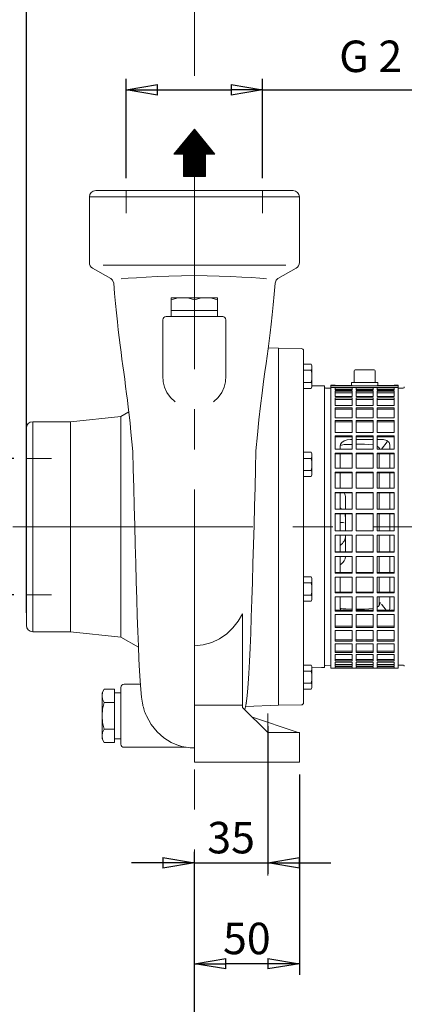
# Model space of a CAD drawing. Units: millimetres. Extents: x 0 to 210, y 0 to 297.
# Drawn here: x 43 to 74, y 118 to 196 of the extents above; entities that cross this region are included whole.
import ezdxf

# ---------------------------------------------------------------- set-up
doc = ezdxf.new("R2010")
doc.units = ezdxf.units.MM
doc.linetypes.add('CENTER2', pattern=[28.575, 19.05, -3.175, 3.175, -3.175])
doc.layers.get('0').update_dxf_attribs({"color": 3, "lineweight": 0})
doc.layers.add('1', color=3, linetype='Continuous', lineweight=0)
doc.layers.get('0').off()
doc.layers.get('0').freeze()
doc.styles.add('Mirco', font='txt')
doc.dimstyles.new('Mirco', dxfattribs={"dimtxt": 2.5, "dimasz": 2.5, "dimexe": 0.875, "dimexo": 1, "dimgap": 0.75, "dimtad": 1, "dimzin": 12, "dimdsep": 46, "dimtxsty": 'Mirco', "dimblk": 'CLOSED', "dimcen": 0.09, "dimclrt": 7, "dimadec": 0, "dimazin": 0, "dimtfac": 0.8, "dimtdec": 3, "dimtmove": 0, "dimatfit": 3, "dimldrblk": 'CLOSED', "dimfxl": 1, "dimtolj": 1, "dimarcsym": 0})

# ---------------------------------------------------------------- blocks, each defined once
blk = doc.blocks.new('Gruppo', base_point=(70.867748, 214.271407))
at = {"layer": '1', "color": 0, "linetype": 'Continuous', "lineweight": 0}
for p, q in [((69.97901, 168.221859), (69.97901, 167.303261)), ((70.062519, 168.305368), (71.565679, 168.305368)), ((71.649188, 168.221859), (71.649188, 167.303261)), ((69.770237, 167.303261), (71.857961, 167.303261)), ((69.770237, 167.303261), (69.770237, 167.053757)), ((71.857961, 167.303261), (71.857961, 167.053757)), ((68.141813, 144.627383), (68.141813, 167.074583)), ((68.475849, 167.074583), (68.141813, 167.074583)), ((69.811992, 167.030023), (68.141813, 167.030023)), ((68.141813, 166.895873), (73.486385, 166.895873)), ((68.475849, 167.053757), (68.475849, 167.074583)), ((69.811992, 167.053757), (68.475849, 167.053757)), ((69.811992, 166.893472), (68.475849, 166.893472)), ((68.475849, 166.686022), (68.475849, 166.893472)), ((69.811992, 166.760629), (68.475849, 166.760629)), ((69.811992, 166.690526), (68.475849, 166.690526)), ((69.811992, 166.686022), (68.475849, 166.686022)), ((69.811992, 166.606294), (68.475849, 166.606294)), ((68.475849, 166.196258), (68.475849, 166.606294)), ((69.811992, 166.477223), (68.475849, 166.477223)), ((69.811992, 167.036032), (69.811992, 167.053757)), ((71.816206, 167.036032), (69.811992, 167.036032)), ((69.811992, 166.686022), (69.811992, 166.893472)), ((69.811992, 166.196258), (69.811992, 166.606294)), ((71.48217, 166.893472), (70.146028, 166.893472)), ((70.146028, 166.686022), (70.146028, 166.893472)), ((71.48217, 166.760629), (70.146028, 166.760629)), ((71.48217, 166.686022), (70.146028, 166.686022)), ((71.48217, 166.606294), (70.146028, 166.606294)), ((70.146028, 166.196258), (70.146028, 166.606294)), ((71.48217, 166.477223), (70.146028, 166.477223)), ((71.48217, 166.686022), (71.48217, 166.893472)), ((71.48217, 166.196258), (71.48217, 166.606294)), ((71.816206, 167.036032), (71.816206, 167.053757)), ((73.152349, 167.053757), (71.816206, 167.053757)), ((73.486385, 167.030023), (71.816206, 167.030023)), ((73.152349, 166.893472), (71.816206, 166.893472)), ((71.816206, 166.686022), (71.816206, 166.893472)), ((73.152349, 166.760629), (71.816206, 166.760629)), ((73.152349, 166.690526), (71.816206, 166.690526)), ((73.152349, 166.686022), (71.816206, 166.686022)), ((73.152349, 166.606294), (71.816206, 166.606294)), ((71.816206, 166.196258), (71.816206, 166.606294)), ((73.152349, 166.477223), (71.816206, 166.477223)), ((73.152349, 167.053757), (73.152349, 167.074583)), ((73.486385, 167.074583), (73.152349, 167.074583)), ((73.152349, 166.686022), (73.152349, 166.893472)), ((73.152349, 166.196258), (73.152349, 166.606294)), ((73.486385, 144.628755), (73.486385, 167.074583)), ((69.811992, 166.196258), (68.475849, 166.196258)), ((69.811992, 166.065455), (68.475849, 166.065455)), ((68.475849, 165.462442), (68.475849, 166.065455)), ((69.811992, 165.943181), (68.475849, 165.943181)), ((69.811992, 165.462442), (69.811992, 166.065455)), ((71.48217, 166.196258), (70.146028, 166.196258)), ((71.48217, 166.065455), (70.146028, 166.065455)), ((70.146028, 165.462442), (70.146028, 166.065455)), ((71.48217, 165.943181), (70.146028, 165.943181)), ((71.48217, 165.462442), (71.48217, 166.065455)), ((73.152349, 166.196258), (71.816206, 166.196258)), ((73.152349, 166.065455), (71.816206, 166.065455)), ((71.816206, 165.462442), (71.816206, 166.065455)), ((73.152349, 165.943181), (71.816206, 165.943181)), ((73.152349, 165.462442), (73.152349, 166.065455)), ((69.811992, 165.462442), (68.475849, 165.462442)), ((69.811992, 165.283631), (68.475849, 165.283631)), ((68.475849, 164.501777), (68.475849, 165.283631)), ((69.811992, 165.17102), (68.475849, 165.17102)), ((69.811992, 164.501777), (69.811992, 165.283631)), ((71.48217, 165.462442), (70.146028, 165.462442)), ((71.48217, 165.283631), (70.146028, 165.283631)), ((70.146028, 164.501777), (70.146028, 165.283631)), ((71.48217, 165.17102), (70.146028, 165.17102)), ((71.48217, 164.501777), (71.48217, 165.283631)), ((73.152349, 165.462442), (71.816206, 165.462442)), ((73.152349, 165.283631), (71.816206, 165.283631)), ((71.816206, 164.501777), (71.816206, 165.283631)), ((73.152349, 165.17102), (71.816206, 165.17102)), ((73.152349, 164.501777), (73.152349, 165.283631)), ((69.811992, 164.501777), (68.475849, 164.501777)), ((69.811992, 164.279148), (68.475849, 164.279148)), ((68.475849, 163.336778), (68.475849, 164.279148)), ((69.811992, 164.17884), (68.475849, 164.17884)), ((69.811992, 163.336778), (69.811992, 164.279148)), ((71.48217, 164.501777), (70.146028, 164.501777)), ((71.48217, 164.279148), (70.146028, 164.279148)), ((70.146028, 163.336778), (70.146028, 164.279148)), ((71.48217, 164.17884), (70.146028, 164.17884)), ((71.48217, 163.336778), (71.48217, 164.279148)), ((73.152349, 164.501777), (71.816206, 164.501777)), ((73.152349, 164.279148), (71.816206, 164.279148)), ((71.816206, 163.336778), (71.816206, 164.279148)), ((73.152349, 164.17884), (71.816206, 164.17884)), ((73.152349, 163.336778), (73.152349, 164.279148)), ((69.811992, 163.336778), (68.475849, 163.336778)), ((71.48217, 163.336778), (70.146028, 163.336778)), ((73.152349, 163.336778), (71.816206, 163.336778)), ((69.811992, 163.075551), (68.475849, 163.075551)), ((68.475849, 161.994753), (68.475849, 163.075551)), ((69.811992, 162.989896), (68.475849, 162.989896)), ((69.811992, 161.994753), (69.811992, 163.075551)), ((71.48217, 163.075551), (70.146028, 163.075551)), ((70.146028, 161.994753), (70.146028, 163.075551)), ((71.48217, 162.989896), (70.146028, 162.989896)), ((71.48217, 161.994753), (71.48217, 163.075551)), ((73.152349, 163.075551), (71.816206, 163.075551)), ((71.816206, 161.994753), (71.816206, 163.075551)), ((73.152349, 162.989896), (71.816206, 162.989896)), ((73.152349, 161.994753), (73.152349, 163.075551)), ((69.811992, 161.994753), (68.475849, 161.994753)), ((71.48217, 161.994753), (70.146028, 161.994753)), ((73.152349, 161.994753), (71.816206, 161.994753)), ((69.811992, 161.701049), (68.475849, 161.701049)), ((68.475849, 160.507157), (68.475849, 161.701049)), ((69.811992, 161.632056), (68.475849, 161.632056)), ((69.811992, 160.507157), (69.811992, 161.701049)), ((71.48217, 161.701049), (70.146028, 161.701049)), ((70.146028, 160.507157), (70.146028, 161.701049)), ((71.48217, 161.632056), (70.146028, 161.632056)), ((71.48217, 160.507157), (71.48217, 161.701049)), ((73.152349, 161.701049), (71.816206, 161.701049)), ((71.816206, 160.507157), (71.816206, 161.701049)), ((73.152349, 161.632056), (71.816206, 161.632056)), ((73.152349, 160.507157), (73.152349, 161.701049)), ((69.811992, 160.507157), (68.475849, 160.507157)), ((69.811992, 160.187862), (68.475849, 160.187862)), ((68.475849, 158.908859), (68.475849, 160.187862)), ((69.811992, 158.908859), (69.811992, 160.187862)), ((71.48217, 160.507157), (70.146028, 160.507157)), ((71.48217, 160.187862), (70.146028, 160.187862)), ((70.146028, 158.908859), (70.146028, 160.187862)), ((71.48217, 158.908859), (71.48217, 160.187862)), ((73.152349, 160.507157), (71.816206, 160.507157)), ((73.152349, 160.187862), (71.816206, 160.187862)), ((71.816206, 158.908859), (71.816206, 160.187862)), ((73.152349, 158.908859), (73.152349, 160.187862)), ((69.811992, 160.137147), (68.475849, 160.137147)), ((71.48217, 160.137147), (70.146028, 160.137147)), ((73.152349, 160.137147), (71.816206, 160.137147)), ((69.811992, 158.908859), (68.475849, 158.908859)), ((71.48217, 158.908859), (70.146028, 158.908859)), ((73.152349, 158.908859), (71.816206, 158.908859)), ((69.811992, 158.571455), (68.475849, 158.571455)), ((68.475849, 157.23732), (68.475849, 158.571455)), ((69.811992, 158.540207), (68.475849, 158.540207)), ((69.811992, 157.23732), (69.811992, 158.571455)), ((71.48217, 158.571455), (70.146028, 158.571455)), ((70.146028, 157.23732), (70.146028, 158.571455)), ((71.48217, 158.540207), (70.146028, 158.540207)), ((71.48217, 157.23732), (71.48217, 158.571455)), ((73.152349, 158.571455), (71.816206, 158.571455)), ((71.816206, 157.23732), (71.816206, 158.571455)), ((73.152349, 158.540207), (71.816206, 158.540207)), ((73.152349, 157.23732), (73.152349, 158.571455)), ((69.811992, 157.23732), (68.475849, 157.23732)), ((71.48217, 157.23732), (70.146028, 157.23732)), ((73.152349, 157.23732), (71.816206, 157.23732)), ((69.811992, 156.889717), (68.475849, 156.889717)), ((68.475849, 155.531722), (68.475849, 156.889717)), ((69.811992, 156.878669), (68.475849, 156.878669)), ((69.811992, 155.531722), (69.811992, 156.889717)), ((71.48217, 156.889717), (70.146028, 156.889717)), ((70.146028, 155.531722), (70.146028, 156.889717)), ((71.48217, 156.878669), (70.146028, 156.878669)), ((71.48217, 155.531722), (71.48217, 156.889717)), ((73.152349, 156.889717), (71.816206, 156.889717)), ((71.816206, 155.531722), (71.816206, 156.889717)), ((73.152349, 156.878669), (71.816206, 156.878669)), ((73.152349, 155.531722), (73.152349, 156.889717)), ((69.811992, 155.532543), (68.475849, 155.532543)), ((69.811992, 155.531722), (68.475849, 155.531722)), ((71.48217, 155.532543), (70.146028, 155.532543)), ((71.48217, 155.531722), (70.146028, 155.531722)), ((73.152349, 155.532543), (71.816206, 155.532543)), ((73.152349, 155.531722), (71.816206, 155.531722)), ((69.811992, 155.182067), (68.475849, 155.182067)), ((68.475849, 153.83204), (68.475849, 155.182067)), ((69.811992, 153.83204), (69.811992, 155.182067)), ((71.48217, 155.182067), (70.146028, 155.182067)), ((70.146028, 153.83204), (70.146028, 155.182067)), ((71.48217, 153.83204), (71.48217, 155.182067)), ((73.152349, 155.182067), (71.816206, 155.182067)), ((71.816206, 153.83204), (71.816206, 155.182067)), ((73.152349, 153.83204), (73.152349, 155.182067)), ((69.811992, 153.85325), (68.475849, 153.85325)), ((69.811992, 153.83204), (68.475849, 153.83204)), ((69.811992, 153.488526), (68.475849, 153.488526)), ((68.475849, 152.178112), (68.475849, 153.488526)), ((69.811992, 152.178112), (69.811992, 153.488526)), ((71.48217, 153.85325), (70.146028, 153.85325)), ((71.48217, 153.83204), (70.146028, 153.83204)), ((71.48217, 153.488526), (70.146028, 153.488526)), ((70.146028, 152.178112), (70.146028, 153.488526)), ((71.48217, 152.178112), (71.48217, 153.488526)), ((73.152349, 153.85325), (71.816206, 153.85325)), ((73.152349, 153.83204), (71.816206, 153.83204)), ((73.152349, 153.488526), (71.816206, 153.488526)), ((71.816206, 152.178112), (71.816206, 153.488526)), ((73.152349, 152.178112), (73.152349, 153.488526)), ((69.811992, 152.219214), (68.475849, 152.219214)), ((69.811992, 152.178112), (68.475849, 152.178112)), ((69.811992, 151.848796), (68.475849, 151.848796)), ((68.475849, 150.60871), (68.475849, 151.848796)), ((69.811992, 150.60871), (69.811992, 151.848796)), ((71.48217, 152.219214), (70.146028, 152.219214)), ((71.48217, 152.178112), (70.146028, 152.178112)), ((71.48217, 151.848796), (70.146028, 151.848796)), ((70.146028, 150.60871), (70.146028, 151.848796)), ((71.48217, 150.60871), (71.48217, 151.848796)), ((73.152349, 152.219214), (71.816206, 152.219214)), ((73.152349, 152.178112), (71.816206, 152.178112)), ((73.152349, 151.848796), (71.816206, 151.848796)), ((71.816206, 150.60871), (71.816206, 151.848796)), ((73.152349, 150.60871), (73.152349, 151.848796)), ((69.811992, 150.66874), (68.475849, 150.66874)), ((69.811992, 150.60871), (68.475849, 150.60871)), ((69.811992, 150.301308), (68.475849, 150.301308)), ((68.475849, 149.160616), (68.475849, 150.301308)), ((69.811992, 149.160616), (69.811992, 150.301308)), ((71.48217, 150.66874), (70.146028, 150.66874)), ((71.48217, 150.60871), (70.146028, 150.60871)), ((71.48217, 150.301308), (70.146028, 150.301308)), ((70.146028, 149.160616), (70.146028, 150.301308)), ((71.48217, 149.160616), (71.48217, 150.301308)), ((73.152349, 150.66874), (71.816206, 150.66874)), ((73.152349, 150.60871), (71.816206, 150.60871)), ((73.152349, 150.301308), (71.816206, 150.301308)), ((71.816206, 149.160616), (71.816206, 150.301308)), ((73.152349, 149.160616), (73.152349, 150.301308)), ((69.811992, 149.238168), (68.475849, 149.238168)), ((71.48217, 149.238168), (70.146028, 149.238168)), ((73.152349, 149.238168), (71.816206, 149.238168)), ((69.811992, 149.160616), (68.475849, 149.160616)), ((69.811992, 148.882334), (68.475849, 148.882334)), ((68.475849, 147.867774), (68.475849, 148.882334)), ((69.811992, 147.867774), (69.811992, 148.882334)), ((71.48217, 149.160616), (70.146028, 149.160616)), ((71.48217, 148.882334), (70.146028, 148.882334)), ((70.146028, 147.867774), (70.146028, 148.882334)), ((71.48217, 147.867774), (71.48217, 148.882334)), ((73.152349, 149.160616), (71.816206, 149.160616)), ((73.152349, 148.882334), (71.816206, 148.882334)), ((71.816206, 147.867774), (71.816206, 148.882334)), ((73.152349, 147.867774), (73.152349, 148.882334)), ((69.811992, 147.961029), (68.475849, 147.961029)), ((69.811992, 147.867774), (68.475849, 147.867774)), ((71.48217, 147.961029), (70.146028, 147.961029)), ((71.48217, 147.867774), (70.146028, 147.867774)), ((73.152349, 147.961029), (71.816206, 147.961029)), ((73.152349, 147.867774), (71.816206, 147.867774)), ((69.811992, 147.625134), (68.475849, 147.625134)), ((68.475849, 146.760484), (68.475849, 147.625134)), ((69.811992, 146.867258), (68.475849, 146.867258)), ((69.811992, 146.760484), (69.811992, 147.625134)), ((71.48217, 147.625134), (70.146028, 147.625134)), ((70.146028, 146.760484), (70.146028, 147.625134)), ((71.48217, 146.867258), (70.146028, 146.867258)), ((71.48217, 146.760484), (71.48217, 147.625134)), ((73.152349, 147.625134), (71.816206, 147.625134)), ((71.816206, 146.760484), (71.816206, 147.625134)), ((73.152349, 146.867258), (71.816206, 146.867258)), ((73.152349, 146.760484), (73.152349, 147.625134)), ((69.811992, 146.760484), (68.475849, 146.760484)), ((69.811992, 146.559174), (68.475849, 146.559174)), ((68.475849, 145.864703), (68.475849, 146.559174)), ((69.811992, 145.864703), (69.811992, 146.559174)), ((71.48217, 146.760484), (70.146028, 146.760484)), ((71.48217, 146.559174), (70.146028, 146.559174)), ((70.146028, 145.864703), (70.146028, 146.559174)), ((71.48217, 145.864703), (71.48217, 146.559174)), ((73.152349, 146.760484), (71.816206, 146.760484)), ((73.152349, 146.559174), (71.816206, 146.559174)), ((71.816206, 145.864703), (71.816206, 146.559174)), ((73.152349, 145.864703), (73.152349, 146.559174)), ((69.811992, 145.982491), (68.475849, 145.982491)), ((69.811992, 145.864703), (68.475849, 145.864703)), ((69.811992, 145.70944), (68.475849, 145.70944)), ((68.475849, 145.201425), (68.475849, 145.70944)), ((69.811992, 145.327468), (68.475849, 145.327468)), ((69.811992, 145.201425), (69.811992, 145.70944)), ((71.48217, 145.982491), (70.146028, 145.982491)), ((71.48217, 145.864703), (70.146028, 145.864703)), ((71.48217, 145.70944), (70.146028, 145.70944)), ((70.146028, 145.201425), (70.146028, 145.70944)), ((71.48217, 145.327468), (70.146028, 145.327468)), ((71.48217, 145.201425), (71.48217, 145.70944)), ((73.152349, 145.982491), (71.816206, 145.982491)), ((73.152349, 145.864703), (71.816206, 145.864703)), ((73.152349, 145.70944), (71.816206, 145.70944)), ((71.816206, 145.201425), (71.816206, 145.70944)), ((73.152349, 145.327468), (71.816206, 145.327468)), ((73.152349, 145.201425), (73.152349, 145.70944)), ((73.486385, 144.627383), (68.141813, 144.627383)), ((69.811992, 145.201425), (68.475849, 145.201425)), ((69.811992, 145.09585), (68.475849, 145.09585)), ((68.475849, 144.786198), (68.475849, 145.09585)), ((69.811992, 144.917541), (68.475849, 144.917541)), ((69.811992, 144.786198), (68.475849, 144.786198)), ((69.811992, 144.732785), (68.475849, 144.732785)), ((68.475849, 144.628755), (68.475849, 144.732785)), ((69.811992, 144.628755), (68.475849, 144.628755)), ((69.811992, 144.786198), (69.811992, 145.09585)), ((69.811992, 144.628755), (69.811992, 144.732785)), ((71.48217, 145.201425), (70.146028, 145.201425)), ((71.48217, 145.09585), (70.146028, 145.09585)), ((70.146028, 144.786198), (70.146028, 145.09585)), ((71.48217, 144.917541), (70.146028, 144.917541)), ((71.48217, 144.786198), (70.146028, 144.786198)), ((71.48217, 144.732785), (70.146028, 144.732785)), ((70.146028, 144.628755), (70.146028, 144.732785)), ((71.48217, 144.628755), (70.146028, 144.628755)), ((71.48217, 144.786198), (71.48217, 145.09585)), ((71.48217, 144.628755), (71.48217, 144.732785)), ((73.152349, 145.201425), (71.816206, 145.201425)), ((73.152349, 145.09585), (71.816206, 145.09585)), ((71.816206, 144.786198), (71.816206, 145.09585)), ((73.152349, 144.917541), (71.816206, 144.917541)), ((73.152349, 144.786198), (71.816206, 144.786198)), ((73.152349, 144.732785), (71.816206, 144.732785)), ((71.816206, 144.628755), (71.816206, 144.732785)), ((73.152349, 144.628755), (71.816206, 144.628755)), ((73.152349, 144.786198), (73.152349, 145.09585)), ((73.152349, 144.628755), (73.152349, 144.732785))]:
    blk.add_line(p, q, dxfattribs=at)
for centre, start, end in [((70.062519, 168.221859), 90, 180), ((71.565679, 168.221859), 360, 90)]:
    blk.add_arc(centre, 0.083509, start, end, dxfattribs=at)
blk = doc.blocks.new('_Closed')
at = {"color": 0, "linetype": 'ByBlock', "lineweight": -2}
for p, q in [((-1, 0.166667), (0, 0)), ((-1, 0.166667), (-1, -0.166667)), ((0, 0), (-1, -0.166667)), ((0, 0), (-1, 0))]:
    blk.add_line(p, q, dxfattribs=at)
blk = doc.blocks.new('*D5')
at = {"layer": '1', "color": 0, "linetype": 'Continuous', "lineweight": -2}
for p, q in [((43.96403, 164.685002), (43.96403, 207.393326)), ((114.464032, 165.351669), (114.464032, 207.393326)), ((46.46403, 206.518326), (111.964032, 206.518326))]:
    blk.add_line(p, q, dxfattribs=at)
at = {"layer": 'Defpoints', "color": 0}
for p in [(114.464032, 206.518326), (114.464032, 164.351669), (43.96403, 163.685002)]:
    blk.add_point(p, dxfattribs=at)
at = {"layer": '1', "color": 0, "lineweight": -2, "xscale": 2.5, "yscale": 2.5, "zscale": 2.5, "rotation": 180}
blk.add_blockref('_Closed', (43.96403, 206.518326), dxfattribs=at)
at = {"layer": '1', "color": 0, "lineweight": -2, "xscale": 2.5, "yscale": 2.5, "zscale": 2.5}
blk.add_blockref('_Closed', (114.464032, 206.518326), dxfattribs=at)
at = {"layer": '1', "color": 7, "lineweight": 0, "insert": (79.214031, 208.518326), "char_height": 2.5, "attachment_point": 5, "style": 'Mirco'}
blk.add_mtext('\\A1;423', dxfattribs=at)
blk = doc.blocks.new('*D6')
at = {"layer": '1', "color": 0, "linetype": 'Continuous', "lineweight": -2}
for p, q in [((43.96403, 149.018336), (43.96403, 199.393326)), ((54.797363, 198.518326), (46.46403, 198.518326)), ((57.297363, 198.435863), (57.297363, 197.643326))]:
    blk.add_line(p, q, dxfattribs=at)
at = {"layer": 'Defpoints', "color": 0}
for p in [(57.297363, 199.435863), (43.96403, 198.518326), (43.96403, 148.018336)]:
    blk.add_point(p, dxfattribs=at)
at = {"layer": '1', "color": 0, "lineweight": -2, "xscale": 2.5, "yscale": 2.5, "zscale": 2.5, "rotation": 180}
blk.add_blockref('_Closed', (43.96403, 198.518326), dxfattribs=at)
at = {"layer": '1', "color": 0, "lineweight": -2, "xscale": 2.5, "yscale": 2.5, "zscale": 2.5}
blk.add_blockref('_Closed', (57.297363, 198.518326), dxfattribs=at)
at = {"layer": '1', "color": 7, "lineweight": 0, "insert": (50.630697, 200.518326), "char_height": 2.5, "attachment_point": 5, "style": 'Mirco'}
blk.add_mtext('\\A1;80', dxfattribs=at)
blk = doc.blocks.new('*D7')
at = {"layer": '1', "color": 0, "linetype": 'Continuous', "lineweight": -2}
for p, q in [((51.880696, 183.518336), (51.880696, 191.393326)), ((62.71403, 183.518336), (62.71403, 191.393326)), ((54.380696, 190.518326), (60.21403, 190.518326)), ((62.71403, 190.518326), (83.261649, 190.518326))]:
    blk.add_line(p, q, dxfattribs=at)
at = {"layer": 'Defpoints', "color": 0}
for p in [(62.71403, 190.518326), (51.880696, 182.518336), (62.71403, 182.518336)]:
    blk.add_point(p, dxfattribs=at)
at = {"layer": '1', "color": 0, "lineweight": -2, "xscale": 2.5, "yscale": 2.5, "zscale": 2.5, "rotation": 180}
blk.add_blockref('_Closed', (51.880696, 190.518326), dxfattribs=at)
at = {"layer": '1', "color": 0, "lineweight": -2, "xscale": 2.5, "yscale": 2.5, "zscale": 2.5}
blk.add_blockref('_Closed', (62.71403, 190.518326), dxfattribs=at)
at = {"layer": '1', "color": 7, "lineweight": 0, "insert": (74.237839, 193.173088), "char_height": 2.5, "attachment_point": 5, "style": 'Mirco'}
blk.add_mtext('\\A1;G 2 1/2', dxfattribs=at)
blk = doc.blocks.new('*D8')
at = {"layer": '1', "color": 0, "linetype": 'Continuous', "lineweight": -2}
for p, q in [((35.964058, 161.268336), (35.964058, 181.815955)), ((42.96403, 161.268336), (35.089058, 161.268336)), ((35.964058, 158.768336), (35.964058, 152.935002)), ((42.96403, 150.435002), (35.089058, 150.435002))]:
    blk.add_line(p, q, dxfattribs=at)
at = {"layer": 'Defpoints', "color": 0}
for p in [(43.96403, 161.268336), (35.964058, 150.435002), (43.96403, 150.435002)]:
    blk.add_point(p, dxfattribs=at)
at = {"layer": '1', "color": 0, "lineweight": -2, "xscale": 2.5, "yscale": 2.5, "zscale": 2.5}
for p, rotation in [((35.964058, 161.268336), 90), ((35.964058, 150.435002), 270)]:
    blk.add_blockref('_Closed', p, dxfattribs=dict(at, rotation=rotation))
at = {"layer": '1', "color": 7, "lineweight": 0, "insert": (33.309296, 172.792145), "char_height": 2.5, "attachment_point": 5, "rotation": 90, "style": 'Mirco'}
blk.add_mtext('\\A1;G 2 1/2', dxfattribs=at)
blk = doc.blocks.new('*D10')
at = {"layer": '1', "color": 0, "linetype": 'Continuous', "lineweight": -2}
for p, q in [((101.294454, 140.92961), (101.294454, 112.309997)), ((57.297363, 112.995574), (57.297363, 114.059998)), ((59.797363, 113.184998), (98.794454, 113.184997))]:
    blk.add_line(p, q, dxfattribs=at)
at = {"layer": 'Defpoints', "color": 0}
for p in [(101.294454, 141.92961), (101.294454, 113.184997), (57.297363, 111.995574)]:
    blk.add_point(p, dxfattribs=at)
at = {"layer": '1', "color": 0, "lineweight": -2, "xscale": 2.5, "yscale": 2.5, "zscale": 2.5}
for p, rotation in [((57.297363, 113.184998), 179.999999), ((101.294454, 113.184997), 359.999999)]:
    blk.add_blockref('_Closed', p, dxfattribs=dict(at, rotation=rotation))
at = {"layer": '1', "color": 7, "lineweight": 0, "insert": (79.295908, 115.184998), "char_height": 2.5, "attachment_point": 5, "rotation": 359.99999946, "style": 'Mirco'}
blk.add_mtext('\\A1;264', dxfattribs=at)
blk = doc.blocks.new('*D11')
at = {"layer": '1', "color": 0, "linetype": 'Continuous', "lineweight": -2}
for p, q in [((63.130696, 140.024737), (63.130696, 128.309998)), ((57.297363, 112.995574), (57.297363, 130.059998)), ((54.797363, 129.184998), (52.297363, 129.184998)), ((57.297363, 129.184998), (63.130696, 129.184998)), ((65.630696, 129.184997), (68.130696, 129.184997))]:
    blk.add_line(p, q, dxfattribs=at)
at = {"layer": 'Defpoints', "color": 0}
for p in [(63.130696, 141.024737), (63.130696, 129.184998), (57.297363, 111.995574)]:
    blk.add_point(p, dxfattribs=at)
at = {"layer": '1', "color": 0, "lineweight": -2, "xscale": 2.5, "yscale": 2.5, "zscale": 2.5}
for p, rotation in [((57.297363, 129.184998), 359.999999), ((63.130696, 129.184998), 179.999999)]:
    blk.add_blockref('_Closed', p, dxfattribs=dict(at, rotation=rotation))
at = {"layer": '1', "color": 7, "lineweight": 0, "insert": (60.214029, 131.184998), "char_height": 2.5, "attachment_point": 5, "rotation": 359.99999946, "style": 'Mirco'}
blk.add_mtext('\\A1;35', dxfattribs=at)
blk = doc.blocks.new('*D19')
at = {"layer": '1', "color": 0, "linetype": 'Continuous', "lineweight": -2}
for p, q in [((65.630696, 136.185002), (65.630696, 120.309998)), ((57.297363, 112.995574), (57.297363, 122.059998)), ((63.130696, 121.184998), (59.797363, 121.184998))]:
    blk.add_line(p, q, dxfattribs=at)
at = {"layer": 'Defpoints', "color": 0}
for p in [(65.630696, 137.185002), (57.297363, 121.184998), (57.297363, 111.995574)]:
    blk.add_point(p, dxfattribs=at)
at = {"layer": '1', "color": 0, "lineweight": -2, "xscale": 2.5, "yscale": 2.5, "zscale": 2.5, "rotation": 180}
blk.add_blockref('_Closed', (57.297363, 121.184998), dxfattribs=at)
at = {"layer": '1', "color": 0, "lineweight": -2, "xscale": 2.5, "yscale": 2.5, "zscale": 2.5}
blk.add_blockref('_Closed', (65.630696, 121.184998), dxfattribs=at)
at = {"layer": '1', "color": 7, "lineweight": 0, "insert": (61.464029, 123.184998), "char_height": 2.5, "attachment_point": 5, "style": 'Mirco'}
blk.add_mtext('\\A1;50', dxfattribs=at)

msp = doc.modelspace()

# ---------------------------------------------------------------- hatches: boundary and pattern name
at = {"layer": '1', "linetype": 'Continuous', "lineweight": 0}
h = msp.add_hatch(dxfattribs=at)
h.set_pattern_fill('_USER', color=4, scale=0.037384, angle=90, style=0, pattern_type=0)
h.set_pattern_definition([(90, (0, 0), (-0.037384242, 1e-13), [])])
edge = h.paths.add_edge_path()
edge.add_line((58.170427, 185.397151), (58.917339, 185.397151))
edge.add_line((58.917339, 185.397151), (57.297356, 187.390976))
edge.add_line((57.297356, 187.390976), (55.677373, 185.397151))
edge.add_line((55.677373, 185.397151), (56.424285, 185.397151))
edge.add_line((56.424285, 185.397151), (56.424285, 183.644097))
edge.add_line((56.424285, 183.644097), (58.170427, 183.644097))
edge.add_line((58.170427, 183.644097), (58.170427, 185.397151))

# ---------------------------------------------------------------- linework, layer by layer
at = {"layer": '1', "color": 1, "linetype": 'CENTER2', "lineweight": 0}
for p, q in [((57.297363, 199.435863), (57.297363, 191.619888)), ((57.297363, 187.390965), (57.297363, 111.995574)), ((42.893168, 155.851669), (112.731651, 155.851669)), ((63.130696, 128.189158), (63.130696, 141.024737))]:
    msp.add_line(p, q, dxfattribs=at)
at = {"layer": '1', "color": 7, "linetype": 'Continuous', "lineweight": 0}
for p, q in [((55.677381, 185.397141), (57.297363, 187.390965)), ((58.917346, 185.397141), (57.297363, 187.390965)), ((55.677381, 185.397141), (56.424293, 185.397141)), ((56.424293, 185.397141), (56.424293, 183.644086)), ((58.170434, 185.397141), (58.170434, 183.644086)), ((58.170434, 185.397141), (58.917346, 185.397141)), ((58.170434, 183.644086), (56.424293, 183.644086))]:
    msp.add_line(p, q, dxfattribs=at)
at = {"layer": '1', "color": 4, "linetype": 'Continuous', "lineweight": 0}
for p, q in [((48.96403, 182.018336), (57.297363, 182.018336)), ((57.297363, 182.018336), (65.630697, 182.018336)), ((44.46403, 164.185002), (44.46403, 147.518336)), ((47.46403, 164.185002), (47.46403, 147.518336)), ((51.46403, 164.601669), (51.46403, 147.101669)), ((69.811992, 162.778459), (69.704384, 162.780392)), ((70.797374, 162.760763), (70.146028, 162.77246)), ((71.48217, 162.773061), (70.797374, 162.760763)), ((72.029657, 162.782893), (71.816206, 162.77906)), ((72.607394, 162.587056), (72.148399, 161.994753)), ((72.814807, 161.994753), (72.814807, 162.338688)), ((72.814807, 160.507157), (72.814807, 161.632056)), ((72.814807, 158.908859), (72.814807, 160.137147)), ((72.814807, 157.23732), (72.814807, 158.540207)), ((72.814807, 155.531722), (72.814807, 156.889717)), ((72.814807, 153.85325), (72.814807, 155.182067)), ((72.814807, 152.219214), (72.814807, 153.488526)), ((72.814807, 150.66874), (72.814807, 151.848796)), ((72.814807, 149.36465), (72.814807, 150.301308)), ((72.025783, 149.722071), (72.025783, 149.836107)), ((72.51294, 149.238168), (72.139759, 149.719733))]:
    msp.add_line(p, q, dxfattribs=at)
at = {"layer": '1', "color": 9, "linetype": 'Continuous', "lineweight": 0}
for p, q in [((48.96403, 176.807011), (48.96403, 182.018336)), ((49.46403, 182.518336), (57.297363, 182.518336)), ((57.297363, 182.518336), (65.130697, 182.518336)), ((65.630697, 176.807011), (65.630697, 182.018336)), ((50.661824, 175.538114), (49.21403, 176.373998)), ((63.932903, 175.538114), (65.380697, 176.373998)), ((54.797363, 172.268336), (54.797363, 167.820475)), ((55.047363, 172.518336), (59.547363, 172.518336)), ((59.797363, 172.268336), (59.797363, 167.820475)), ((63.96403, 170.018336), (63.162977, 170.046309)), ((63.96403, 170.018335), (63.96403, 141.685007)), ((65.800272, 169.986279), (63.96403, 170.018331)), ((65.96403, 169.819638), (65.96403, 141.8837)), ((67.379095, 167.022727), (66.630697, 167.035792)), ((67.630663, 167.018336), (67.379095, 167.022727)), ((67.630663, 144.685002), (67.630663, 167.018336)), ((68.141813, 166.842521), (67.71167, 166.854538)), ((73.882991, 166.854535), (73.486385, 166.843455)), ((52.095016, 164.965969), (51.46403, 164.601669)), ((47.46403, 164.185002), (44.46403, 164.185002)), ((51.46403, 164.601669), (47.46403, 164.185002)), ((43.96403, 163.685002), (43.96403, 148.018336)), ((68.859997, 161.994753), (68.859997, 162.25057)), ((69.311422, 162.377603), (69.811992, 162.385278)), ((70.146028, 162.3904), (70.800344, 162.400432)), ((70.800323, 162.400433), (71.48217, 162.34538)), ((71.963995, 161.994753), (71.963995, 162.093496)), ((71.965364, 161.994753), (71.965364, 162.091571)), ((68.859997, 160.507157), (68.859997, 161.632056)), ((71.963995, 160.507157), (71.963995, 161.632056)), ((68.859997, 158.908859), (68.859997, 160.137147)), ((71.963995, 158.908859), (71.963995, 160.137147)), ((68.859997, 157.23732), (68.859997, 158.540207)), ((69.297362, 157.23732), (69.297362, 158.134694)), ((71.963995, 157.23732), (71.963995, 158.540207)), ((68.859997, 155.531722), (68.859997, 156.878669)), ((69.297362, 156.520767), (69.297362, 156.878669)), ((69.297362, 155.531722), (69.297362, 156.518335)), ((71.963995, 155.531722), (71.963995, 156.878669)), ((69.011506, 156.185002), (68.91315, 156.185002)), ((68.859997, 153.85325), (68.859997, 155.182067)), ((69.297362, 153.85325), (69.297362, 155.182571)), ((71.963995, 153.85325), (71.963995, 155.182067)), ((68.859997, 152.219214), (68.859997, 153.488526)), ((71.963995, 152.219214), (71.963995, 153.488526)), ((68.942009, 152.886017), (68.859997, 152.828591)), ((68.859997, 150.66874), (68.859997, 151.848796)), ((71.963995, 150.66874), (71.963995, 151.848796)), ((68.859997, 149.452767), (68.859997, 150.301308)), ((71.963995, 149.609842), (71.963995, 150.301308)), ((69.311422, 149.325734), (69.811992, 149.318059)), ((70.146028, 149.312938), (70.800347, 149.302905)), ((70.800326, 149.302905), (71.48217, 149.357958)), ((61.130696, 148.933437), (61.130696, 141.685002)), ((47.46403, 147.518336), (44.46403, 147.518336)), ((51.46403, 147.101669), (47.46403, 147.518336)), ((52.85412, 146.2991), (51.46403, 147.101669)), ((57.297363, 146.407304), (57.297363, 141.685002)), ((67.379095, 144.680611), (66.630697, 144.667545)), ((67.630663, 144.685002), (67.379095, 144.680611)), ((68.141813, 144.860816), (67.71167, 144.8488)), ((73.486385, 144.875773), (73.883231, 144.864686)), ((73.883229, 144.867359), (73.88864, 144.867076)), ((51.46403, 140.851669), (51.46403, 143.101669)), ((51.71403, 143.351669), (53.007259, 143.351669)), ((57.297363, 141.685002), (61.130696, 141.685002)), ((57.297363, 141.685002), (57.297363, 137.185002)), ((61.130696, 141.518336), (61.130696, 141.685002)), ((63.130696, 139.518336), (61.130696, 141.518336)), ((63.96403, 141.685002), (61.364569, 141.594227)), ((65.800272, 141.717059), (63.96403, 141.685007)), ((51.46403, 138.601669), (51.46403, 140.851669)), ((65.380696, 139.589703), (61.898646, 140.750387)), ((65.130696, 139.518336), (63.130696, 139.518336)), ((65.130696, 139.518336), (65.630696, 139.518336)), ((65.630696, 139.518336), (65.630696, 137.185002)), ((51.71403, 138.351669), (56.637075, 138.351669)), ((57.297363, 137.185002), (65.630696, 137.185002))]:
    msp.add_line(p, q, dxfattribs=at)
at = {"layer": '1', "color": 3, "linetype": 'Continuous', "lineweight": 0}
for p, q in [((51.880696, 182.518336), (51.880696, 180.717357)), ((62.71403, 182.518336), (62.71403, 180.717357)), ((50.047363, 176.607011), (57.297363, 176.607011)), ((57.297363, 176.607011), (64.547363, 176.607011)), ((43.96403, 161.268336), (45.96403, 161.268336)), ((43.96403, 150.435002), (45.96403, 150.435002))]:
    msp.add_line(p, q, dxfattribs=at)
at = {"layer": '1', "color": 134, "linetype": 'Continuous', "lineweight": 0}
for p, q in [((55.46403, 174.018336), (56.380696, 174.018336)), ((55.46403, 173.854589), (55.46403, 174.018336)), ((55.46403, 173.854589), (55.46403, 173.018336)), ((56.380696, 174.018336), (58.21403, 174.018336)), ((57.297363, 173.854589), (57.297363, 173.018336)), ((58.21403, 174.018336), (59.130696, 174.018336)), ((59.130696, 174.018336), (59.130696, 173.854589)), ((59.130696, 173.854589), (59.130696, 173.018336)), ((56.380696, 173.018336), (55.46403, 173.018336)), ((55.46403, 173.018336), (55.46403, 172.518336)), ((57.297363, 173.018336), (56.380696, 173.018336)), ((58.21403, 173.018336), (57.297363, 173.018336)), ((59.130696, 173.018336), (58.21403, 173.018336)), ((59.130696, 173.018336), (59.130696, 172.518336)), ((59.130696, 172.518336), (55.46403, 172.518336)), ((65.96403, 168.747363), (66.556267, 168.747363)), ((66.630697, 168.618446), (66.556267, 168.747363)), ((65.96403, 168.266238), (66.556267, 168.266238)), ((65.96403, 168.266238), (66.468956, 168.266238)), ((66.630697, 167.785113), (66.630697, 168.618446)), ((65.96403, 167.303988), (66.556267, 167.303988)), ((66.630697, 167.785113), (66.630697, 166.951779)), ((65.96403, 166.822862), (66.556267, 166.822862)), ((66.630697, 166.951779), (66.556267, 166.822862)), ((65.96403, 161.756914), (66.556267, 161.756914)), ((66.630697, 161.627996), (66.556267, 161.756914)), ((65.96403, 161.275788), (66.556267, 161.275788)), ((65.96403, 161.275788), (66.468956, 161.275788)), ((66.630697, 160.794663), (66.630697, 161.627996)), ((65.96403, 160.313538), (66.556267, 160.313538)), ((66.630697, 160.794663), (66.630697, 159.96133)), ((65.96403, 159.832413), (66.556267, 159.832413)), ((66.630697, 159.96133), (66.556267, 159.832413)), ((65.96403, 151.870925), (66.556267, 151.870925)), ((66.630697, 151.742008), (66.556267, 151.870925)), ((66.630697, 150.908674), (66.630697, 151.742008)), ((65.96403, 151.3898), (66.556267, 151.3898)), ((65.96403, 151.3898), (66.468956, 151.3898)), ((66.630697, 150.908674), (66.630697, 150.075341)), ((65.96403, 150.427549), (66.556267, 150.427549)), ((66.630697, 150.075341), (66.556267, 149.946424)), ((65.96403, 149.946424), (66.556267, 149.946424)), ((65.96403, 144.880475), (66.556267, 144.880475)), ((66.630697, 144.751558), (66.556267, 144.880475)), ((66.630697, 143.918225), (66.630697, 144.751558)), ((65.96403, 144.39935), (66.556267, 144.39935)), ((65.96403, 144.39935), (66.468956, 144.39935)), ((66.630697, 143.918225), (66.630697, 143.084891)), ((49.96403, 142.685002), (50.127777, 142.96862)), ((50.127777, 142.96862), (50.96403, 142.96862)), ((50.96403, 142.96862), (50.96403, 142.439382)), ((65.96403, 143.4371), (66.556267, 143.4371)), ((66.630697, 143.084891), (66.556267, 142.955974)), ((49.96403, 142.439382), (49.96403, 142.685002)), ((49.96403, 140.851669), (49.96403, 142.439382)), ((50.96403, 142.685002), (51.46403, 142.685002)), ((50.96403, 142.439382), (50.96403, 141.910144)), ((51.46403, 142.685002), (51.46403, 139.018336)), ((65.96403, 142.955974), (66.556267, 142.955974)), ((50.127777, 141.910145), (50.96403, 141.910144)), ((50.96403, 141.910144), (50.96403, 140.851669)), ((49.96403, 139.263956), (49.96403, 140.851669)), ((50.96403, 140.851669), (50.96403, 139.793193)), ((49.96403, 139.018336), (49.96403, 139.263956)), ((50.127777, 139.793194), (50.96403, 139.793193)), ((50.96403, 139.793193), (50.96403, 139.263956)), ((50.96403, 139.263956), (50.96403, 138.734718)), ((49.96403, 139.018336), (50.127777, 138.734718)), ((50.127777, 138.734718), (50.96403, 138.734718)), ((50.96403, 139.018336), (51.46403, 139.018336))]:
    msp.add_line(p, q, dxfattribs=at)
at = {"layer": '1', "color": 3, "linetype": 'Continuous', "lineweight": 0}
for points in [[(51.486603, 175.512863), (52.027985, 175.561829), (52.693413, 175.609924), (53.468533, 175.65567), (54.336594, 175.697708), (55.278526, 175.734756), (56.273083, 175.765579), (57.297363, 175.789032)], [(63.035549, 175.520187), (62.48811, 175.568085), (61.823479, 175.614944), (61.055389, 175.659424), (60.199764, 175.700256), (59.274628, 175.736206), (58.299988, 175.766159), (57.297363, 175.789032)]]:
    msp.add_lwpolyline(points, dxfattribs=at)
at = {"layer": '1', "color": 9, "linetype": 'Continuous', "lineweight": 0}
for points in [[(50.894783, 175.16861), (50.806183, 175.406952), (50.661823, 175.538116)], [(50.894783, 175.16861), (50.966534, 174.353241), (51.038578, 173.569397), (51.111027, 172.823059), (51.184036, 172.119751), (51.257854, 171.464279), (51.331417, 170.854004), (51.404343, 170.263855), (51.476978, 169.692886), (51.549538, 169.141754), (51.622227, 168.611282), (51.693562, 168.104813), (51.763748, 167.569656), (51.834248, 166.988907), (51.911411, 166.383667), (51.981224, 165.890015), (52.051815, 165.333389), (52.122734, 164.720093), (52.19376, 164.055832), (52.264793, 163.346207), (52.335793, 162.59671), (52.406754, 161.812744)], [(62.998528, 168.798599), (63.076321, 169.375702), (63.154072, 169.976181), (63.232033, 170.598984), (63.310478, 171.243469), (63.389713, 171.927567), (63.468124, 172.668701), (63.545834, 173.460434), (63.623062, 174.296188), (63.699944, 175.16861)], [(63.932903, 175.538116), (63.788548, 175.406967), (63.699944, 175.16861)], [(62.18903, 161.86496), (62.306686, 163.139221), (62.425488, 164.337891), (62.546185, 165.448578), (62.668129, 166.459839), (62.788071, 167.361481), (62.900646, 168.144501), (62.998863, 168.801041)], [(55.778397, 165.771637), (55.400517, 166.104034), (55.123489, 166.490646), (54.937317, 166.913681), (54.831345, 167.360123), (54.797363, 167.82048)], [(58.81633, 165.771637), (59.19421, 166.104034), (59.471237, 166.490646), (59.65741, 166.913681), (59.763382, 167.360123), (59.797363, 167.82048)], [(68.860001, 162.250565), (68.893768, 162.391907), (68.993095, 162.521164)], [(52.406021, 161.839539), (52.443951, 160.427048), (52.482265, 158.964691), (52.520985, 157.470337), (52.560146, 155.960815), (52.599792, 154.45256), (52.639965, 152.962387), (52.680721, 151.507904), (52.722111, 150.107697), (52.764183, 148.778412), (52.806992, 147.533768), (52.850609, 146.385986), (52.895176, 145.34584), (52.940979, 144.422104), (52.988689, 143.619812), (53.040211, 142.93486), (53.101852, 142.337158), (53.205547, 141.703949)], [(61.41777, 141.847137), (61.472767, 142.213074), (61.526211, 142.734604), (61.577744, 143.405823), (61.627651, 144.219116), (61.676437, 145.165207), (61.724354, 146.233337), (61.771431, 147.411301), (61.817539, 148.685669), (61.862484, 150.04187), (61.906094, 151.464417), (61.948486, 152.937042), (61.990063, 154.442902), (62.031055, 155.964752), (62.071518, 157.485168), (62.111393, 158.98674), (62.150578, 160.452271), (62.18903, 161.86496)], [(71.816208, 162.237671), (71.93969, 162.125122), (72.020187, 161.994751)], [(68.860001, 149.452774), (68.88031, 149.342529), (68.940613, 149.238174)], [(71.816208, 149.465668), (71.916481, 149.551743), (71.992004, 149.653122), (72.036057, 149.750504), (72.047241, 149.794998)], [(61.300255, 141.348785), (61.353798, 141.549347), (61.393532, 141.724518), (61.424019, 141.880371)], [(56.034092, 138.495956), (55.452015, 138.737793), (54.88485, 139.093979), (54.350719, 139.567444), (53.872532, 140.157944), (53.484173, 140.851669)], [(57.297363, 138.299072), (56.965771, 138.312149), (56.636333, 138.351791), (56.311203, 138.417709), (55.992496, 138.509491)]]:
    msp.add_lwpolyline(points, dxfattribs=at)
at = {"layer": '1', "color": 134, "linetype": 'Continuous', "lineweight": 0}
for points in [[(56.380695, 174.018341), (55.917423, 173.974182), (55.464031, 173.854584)], [(57.297363, 173.854584), (56.843975, 173.974197), (56.380695, 174.018341)], [(57.297363, 173.854584), (57.750751, 173.974197), (58.214031, 174.018341)], [(58.214031, 174.018341), (58.677303, 173.974182), (59.130695, 173.854584)], [(50.127777, 142.968613), (50.008171, 142.706848), (49.964031, 142.439377)], [(49.964031, 142.439377), (50.008179, 142.171906), (50.127777, 141.910141)], [(50.127777, 141.910141), (50.008171, 141.386612), (49.964031, 140.851669)], [(49.964031, 140.851669), (50.008175, 140.316727), (50.127777, 139.793198)], [(50.127777, 139.793198), (50.008171, 139.531433), (49.964031, 139.263962)], [(49.964031, 139.263962), (50.008175, 138.99649), (50.127777, 138.734711)]]:
    msp.add_lwpolyline(points, dxfattribs=at)
at = {"layer": '1', "color": 4, "linetype": 'Continuous', "lineweight": 0}
for points in [[(68.993073, 162.521149), (69.195091, 162.656036), (69.439957, 162.742599), (69.704384, 162.780396)], [(72.814804, 162.338684), (72.748024, 162.544495), (72.56604, 162.693604), (72.313576, 162.772781), (72.029655, 162.782898)], [(72.814804, 149.364655), (72.74929, 149.160614)], [(57.297363, 146.407303), (57.998196, 146.47287), (58.673515, 146.660904), (59.302021, 146.959915), (59.868279, 147.353867), (60.363426, 147.825089), (60.783989, 148.356644), (61.130695, 148.933441)]]:
    msp.add_lwpolyline(points, dxfattribs=at)
at = {"layer": '1', "color": 9, "linetype": 'Continuous', "lineweight": 0}
for centre, radius, start, end in [((49.46403, 182.018336), 0.5, 90, 180), ((65.130697, 182.018336), 0.5, 0, 90), ((49.46403, 176.807011), 0.5, 180, 240), ((65.130697, 176.807011), 0.5, 300, 0), ((55.047363, 172.268336), 0.25, 90, 180), ((59.547363, 172.268336), 0.25, 0, 90), ((65.797364, 169.819638), 0.166667, 359.999995, 89), ((67.713997, 166.937839), 0.083333, 179.999992, 268.399781), ((73.880664, 166.937835), 0.083333, 271.600203, 359.999991), ((44.46403, 163.685002), 0.5, 90, 180), ((69.324864, 160.969085), 1.408583, 90.546777, 109.096437), ((68.464029, 158.134694), 0.833333, 0, 29.118393), ((68.297371, 156.518333), 0.999993, 45.97138, 55.762158), ((68.297371, 156.518333), 0.999993, 0.000155, 21.121014), ((68.91332, 155.880882), 0.30412, 90.031993, 100.098181), ((68.297371, 155.185005), 0.999993, 304.237842, 359.999845), ((68.464029, 153.568643), 0.833333, 305, 354.483007), ((69.324874, 150.734268), 1.408598, 250.903298, 269.452795), ((44.46403, 148.018336), 0.5, 180, 270), ((67.713997, 144.765499), 0.083333, 91.600219, 180.000008), ((73.882389, 144.785709), 0.081608, 0.045929, 84.920233), ((51.71403, 143.101669), 0.25, 90, 180), ((57.361633, 142.590976), 4.249693, 191.18744, 204.159508), ((65.797364, 141.8837), 0.166667, 271, 0.000005), ((51.71403, 138.601669), 0.25, 180, 270)]:
    msp.add_arc(centre, radius, start, end, dxfattribs=at)
at = {"layer": '1', "color": 134, "linetype": 'Continuous', "lineweight": 0}
for centre, radius, start, end in [((66.204726, 168.506801), 0.42597, 325.615753, 34.384247), ((65.038461, 167.785113), 1.592236, 342.412046, 17.587954), ((66.204726, 167.063425), 0.42597, 325.615753, 34.384247), ((66.204726, 161.516351), 0.42597, 325.615753, 34.384247), ((65.038461, 160.794663), 1.592236, 342.412046, 17.587954), ((66.204726, 160.072975), 0.42597, 325.615753, 34.384247), ((66.204726, 151.630362), 0.42597, 325.615753, 34.384247), ((65.038461, 150.908674), 1.592236, 342.412046, 17.587954), ((66.204726, 150.186987), 0.42597, 325.615753, 34.384247), ((66.204726, 144.639913), 0.42597, 325.615753, 34.384247), ((65.038461, 143.918225), 1.592236, 342.412046, 17.587954), ((66.204726, 143.196537), 0.42597, 325.615753, 34.384247)]:
    msp.add_arc(centre, radius, start, end, dxfattribs=at)
at = {"layer": '1', "color": 4, "linetype": 'Continuous', "lineweight": 0}
for centre, radius, start, end in [((68.913311, 155.880493), 0.304509, 90.030257, 100.083427), ((69.017875, 155.504004), 0.681027, 76.113506, 90.535811), ((69.017875, 156.199333), 0.681027, 281.391472, 283.886494)]:
    msp.add_arc(centre, radius, start, end, dxfattribs=at)
msp.add_ellipse((71.378128, 149.732528), major_axis=(-0.666667, 0), ratio=0.655261, start_param=3.230618018, end_param=3.380983252, dxfattribs=at)
at = {"layer": '1', "color": 9, "linetype": 'Continuous', "lineweight": 0}
msp.add_ellipse((65.130696, 139.339703), major_axis=(0.5, 0), ratio=0.57735, start_param=0.667216863, end_param=1.047197486, dxfattribs=at)

# ---------------------------------------------------------------- block references
at = {"layer": '1', "color": 3, "linetype": 'Continuous', "lineweight": 0}
msp.add_blockref('Gruppo', (70.867748, 214.271407), dxfattribs=at)

# ---------------------------------------------------------------- dimensions: what is measured, and where the dimension line sits
for base, p1, p2, override, picture, middle in [((114.464032, 206.518326), (43.96403, 163.685002), (114.464032, 164.351669), {"dimlfac": 6, "dimpost": ''}, '*D5', (79.214031, 208.518326)), ((43.96403, 198.518326), (57.297363, 199.435863), (43.96403, 148.018336), {"dimjust": 0, "dimlfac": 6, "dimpost": '', "dimse1": 0, "dimse2": 0}, '*D6', (50.630697, 200.518326)), ((57.297363, 121.184998), (65.630696, 137.185002), (57.297363, 111.995574), {"dimjust": 0, "dimlfac": 6, "dimpost": '', "dimse1": 0, "dimse2": 0}, '*D19', (61.464029, 123.184998))]:
    dim = msp.add_linear_dim(base=base, p1=p1, p2=p2, dimstyle='Mirco', override=override, dxfattribs=at)
    dim.commit()
    dim.dimension.update_dxf_attribs({"geometry": picture, "text_midpoint": middle})
for base, p1, p2, angle, override, picture, middle in [((62.71403, 190.518326), (51.880696, 182.518336), (62.71403, 182.518336), 0, {"dimlfac": 6, "dimpost": '<>', "dimtmove": 0}, '*D7', (74.237839, 190.518326)), ((35.964058, 150.435002), (43.96403, 161.268336), (43.96403, 150.435002), 270, {"dimjust": 0, "dimlfac": 6, "dimpost": '<>', "dimse1": 0, "dimse2": 0, "dimtmove": 0}, '*D8', (35.964058, 172.792145))]:
    dim = msp.add_linear_dim(base=base, p1=p1, p2=p2, angle=angle, text='G 2 1/2', dimstyle='Mirco', override=override, dxfattribs=at)
    dim.commit()
    dim.dimension.update_dxf_attribs({"geometry": picture, "text_midpoint": middle, "dimtype": 161})
for base, p2, override, picture, middle in [((101.294454, 113.184997), (101.294454, 141.92961), {"dimlfac": 6, "dimrnd": 1, "dimpost": ''}, '*D10', (79.295908, 115.184998)), ((63.130696, 129.184998), (63.130696, 141.024737), {"dimlfac": 6, "dimpost": ''}, '*D11', (60.214029, 131.184998))]:
    dim = msp.add_linear_dim(base=base, p1=(57.297363, 111.995574), p2=p2, angle=359.999999, dimstyle='Mirco', override=override, dxfattribs=at)
    dim.commit()
    dim.dimension.update_dxf_attribs({"geometry": picture, "text_midpoint": middle})

doc.saveas('drawing.dxf')
